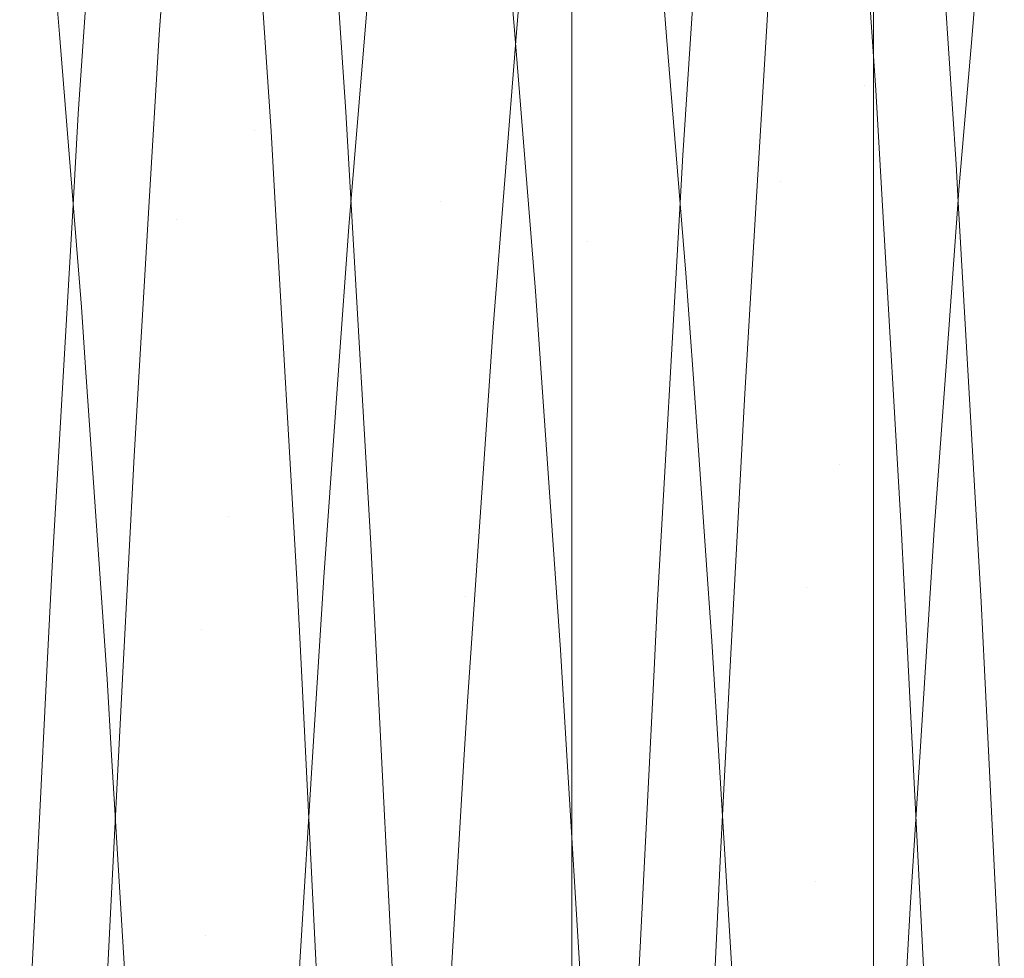
# Model space of a CAD drawing. Units: inches. Extents: x -1.3 to 0.85, y -1.01 to 0.99.
# Drawn here: x 0.68 to 0.76, y 0.64 to 0.71 of the extents above; entities that cross this region are included whole.
import ezdxf

# ---------------------------------------------------------------- set-up
doc = ezdxf.new("R2010")
doc.units = ezdxf.units.IN
doc.header["$MEASUREMENT"] = 0
doc.layers.add('Part', color=7, linetype='Continuous', lineweight=5)

msp = doc.modelspace()

# ---------------------------------------------------------------- linework, layer by layer
at = {"layer": 'Part', "color": 7, "lineweight": 5}
for points in [[(0.641344, 0.993625, -0.164716), (0.641344, -1.006375, -0.164716), (0.825946, -1.006375, -0.418337), (0.825946, 0.993625, -0.418337)], [(0.754115, 0.993625, -1.158649), (0.754115, -1.006375, -1.158649), (0.72967, -1.006375, -1.158649), (0.72967, 0.993625, -1.158649)]]:
    msp.add_3dface(points, dxfattribs=at)
for points, invisible_edges in [([(0.701855, 0.993625, -1.155515), (0.701855, -1.006375, -1.155515), (0.675434, -1.006375, -1.14627), (0.675434, 0.993625, -1.14627)], 5), ([(0.72967, 0.993625, -1.158649), (0.72967, -1.006375, -1.158649), (0.701855, -1.006375, -1.155515), (0.701855, 0.993625, -1.155515)], 4), ([(0.757997, 0.993625, -1.15916), (0.757997, -1.006375, -1.15916), (0.754115, -1.006375, -1.158649), (0.754115, 0.993625, -1.158649)], 1), ([(0.761615, 0.993625, -1.160658), (0.761615, -1.006375, -1.160658), (0.757997, -1.006375, -1.15916), (0.757997, 0.993625, -1.15916)], 5), ([(0.764721, 0.993625, -1.163042), (0.764721, -1.006375, -1.163042), (0.761615, -1.006375, -1.160658), (0.761615, 0.993625, -1.160658)], 5), ([(0.767105, 0.993625, -1.166149), (0.767105, -1.006375, -1.166149), (0.764721, -1.006375, -1.163042), (0.764721, 0.993625, -1.163042)], 5), ([(0.753371, 0.706669, -0.782264), (0.755304, 0.731658, -0.806939), (0.746698, 0.729159, -0.785893)], 11), ([(0.762077, 0.710462, -0.804587), (0.755304, 0.731658, -0.806939), (0.753371, 0.706669, -0.782264)], 11), ([(0.762077, 0.710462, -0.804587), (0.762994, 0.721215, -0.815205), (0.755304, 0.731658, -0.806939)], 10), ([(0.762994, 0.721215, -0.815205), (0.774394, 0.711081, -0.803947), (0.776229, 0.730591, -0.828713)], 9), ([(0.681964, 0.697112, -0.775493), (0.689654, 0.704363, -0.764321), (0.691343, 0.72951, -0.785616)], 9), ([(0.691343, 0.72951, -0.785616), (0.684008, 0.724962, -0.799076), (0.681964, 0.697112, -0.775493)], 11), ([(0.691343, 0.72951, -0.785616), (0.689654, 0.704363, -0.764321), (0.69621, 0.710795, -0.768726)], 10), ([(0.69621, 0.710795, -0.768726), (0.697489, 0.729253, -0.785845), (0.691343, 0.72951, -0.785616)], 10), ([(0.6976, 0.695843, -1.018154), (0.695551, 0.723961, -0.994838), (0.703513, 0.729606, -1.00732)], 11), ([(0.703513, 0.729606, -1.00732), (0.705289, 0.702977, -1.0294), (0.6976, 0.695843, -1.018154)], 10), ([(0.703513, 0.729606, -1.00732), (0.709665, 0.729581, -1.007297), (0.711345, 0.704527, -1.028405)], 9), ([(0.711345, 0.704527, -1.028405), (0.705289, 0.702977, -1.0294), (0.703513, 0.729606, -1.00732)], 9), ([(0.719034, 0.697262, -1.017242), (0.711345, 0.704527, -1.028405), (0.709665, 0.729581, -1.007297)], 9), ([(0.709665, 0.729581, -1.007297), (0.717051, 0.724349, -0.994421), (0.719034, 0.697262, -1.017242)], 11), ([(0.740559, 0.729755, -0.785341), (0.733027, 0.722533, -0.796488), (0.730971, 0.694046, -0.773557)], 11), ([(0.730971, 0.694046, -0.773557), (0.73866, 0.701014, -0.762207), (0.740559, 0.729755, -0.785341)], 9), ([(0.740559, 0.729755, -0.785341), (0.73866, 0.701014, -0.762207), (0.745682, 0.714803, -0.771717)], 10), ([(0.754296, 0.706294, -1.027238), (0.75273, 0.729391, -1.007096), (0.758873, 0.729903, -1.007673)], 10), ([(0.758873, 0.729903, -1.007673), (0.760819, 0.700279, -1.031074), (0.754296, 0.706294, -1.027238)], 10), ([(0.758873, 0.729903, -1.007673), (0.766509, 0.721237, -0.997675), (0.768508, 0.693373, -1.019686)], 11), ([(0.768508, 0.693373, -1.019686), (0.760819, 0.700279, -1.031074), (0.758873, 0.729903, -1.007673)], 9), ([(0.697489, 0.729253, -0.785845), (0.69621, 0.710795, -0.768726), (0.7039, 0.703, -0.779525)], 10), ([(0.7039, 0.703, -0.779525), (0.705855, 0.728845, -0.803496), (0.697489, 0.729253, -0.785845)], 11), ([(0.712868, 0.710541, -0.804548), (0.705855, 0.728845, -0.803496), (0.7039, 0.703, -0.779525)], 11), ([(0.712868, 0.710541, -0.804548), (0.713545, 0.718663, -0.812081), (0.705855, 0.728845, -0.803496)], 10), ([(0.746606, 0.698879, -1.016174), (0.744572, 0.726347, -0.992221), (0.75273, 0.729391, -1.007096)], 11), ([(0.746698, 0.729159, -0.785893), (0.745682, 0.714803, -0.771717), (0.753371, 0.706669, -0.782264)], 10), ([(0.75273, 0.729391, -1.007096), (0.754296, 0.706294, -1.027238), (0.746606, 0.698879, -1.016174)], 10), ([(0.737351, 0.710656, -0.988375), (0.736882, 0.716395, -0.98337), (0.744572, 0.726347, -0.992221)], 10), ([(0.737351, 0.710656, -0.988375), (0.744572, 0.726347, -0.992221), (0.746606, 0.698879, -1.016174)], 11), ([(0.688134, 0.710834, -0.988561), (0.687862, 0.714229, -0.985746), (0.695551, 0.723961, -0.994838)], 10), ([(0.688134, 0.710834, -0.988561), (0.695551, 0.723961, -0.994838), (0.6976, 0.695843, -1.018154)], 11), ([(0.719034, 0.697262, -1.017242), (0.717051, 0.724349, -0.994421), (0.725044, 0.710813, -0.988542)], 11), ([(0.717051, 0.724349, -0.994421), (0.72474, 0.714582, -0.985367), (0.725044, 0.710813, -0.988542)], 9), ([(0.730971, 0.694046, -0.773557), (0.733027, 0.722533, -0.796488), (0.72518, 0.710957, -0.804129)], 11), ([(0.733027, 0.722533, -0.796488), (0.725337, 0.712933, -0.80572), (0.72518, 0.710957, -0.804129)], 9), ([(0.762994, 0.721215, -0.815205), (0.762077, 0.710462, -0.804587), (0.774394, 0.711081, -0.803947)], 10), ([(0.725337, 0.712933, -0.80572), (0.713545, 0.718663, -0.812081), (0.712868, 0.710541, -0.804548)], 9), ([(0.687862, 0.714229, -0.985746), (0.675836, 0.710614, -0.988344), (0.675285, 0.7173, -0.982341)], 9), ([(0.72474, 0.714582, -0.985367), (0.736882, 0.716395, -0.98337), (0.737351, 0.710656, -0.988375)], 9), ([(0.737351, 0.710656, -0.988375), (0.725044, 0.710813, -0.988542), (0.72474, 0.714582, -0.985367)], 9), ([(0.73866, 0.701014, -0.762207), (0.74459, 0.696753, -0.761072), (0.745682, 0.714803, -0.771717)], 9), ([(0.753371, 0.706669, -0.782264), (0.745682, 0.714803, -0.771717), (0.74459, 0.696753, -0.761072)], 9), ([(0.687862, 0.714229, -0.985746), (0.688134, 0.710834, -0.988561), (0.675836, 0.710614, -0.988344)], 10), ([(0.712868, 0.710541, -0.804548), (0.72518, 0.710957, -0.804129), (0.725337, 0.712933, -0.80572)], 9), ([(0.677251, 0.693451, -1.003752), (0.675836, 0.710614, -0.988344), (0.688134, 0.710834, -0.988561)], 10), ([(0.688134, 0.710834, -0.988561), (0.68991, 0.688709, -1.006907), (0.677251, 0.693451, -1.003752)], 10), ([(0.6976, 0.695843, -1.018154), (0.68991, 0.688709, -1.006907), (0.688134, 0.710834, -0.988561)], 9), ([(0.689654, 0.704363, -0.764321), (0.69538, 0.696802, -0.761062), (0.69621, 0.710795, -0.768726)], 9), ([(0.7039, 0.703, -0.779525), (0.69621, 0.710795, -0.768726), (0.69538, 0.696802, -0.761062)], 9), ([(0.7039, 0.703, -0.779525), (0.711589, 0.695205, -0.790324), (0.712868, 0.710541, -0.804548)], 9), ([(0.72518, 0.710957, -0.804129), (0.712868, 0.710541, -0.804548), (0.711589, 0.695205, -0.790324)], 9), ([(0.711589, 0.695205, -0.790324), (0.723281, 0.687078, -0.784908), (0.72518, 0.710957, -0.804129)], 9), ([(0.725044, 0.710813, -0.988542), (0.726724, 0.689997, -1.006079), (0.719034, 0.697262, -1.017242)], 10), ([(0.72518, 0.710957, -0.804129), (0.723281, 0.687078, -0.784908), (0.730971, 0.694046, -0.773557)], 10), ([(0.725044, 0.710813, -0.988542), (0.737351, 0.710656, -0.988375), (0.738917, 0.691465, -1.00511)], 9), ([(0.738917, 0.691465, -1.00511), (0.726724, 0.689997, -1.006079), (0.725044, 0.710813, -0.988542)], 9), ([(0.746606, 0.698879, -1.016174), (0.738917, 0.691465, -1.00511), (0.737351, 0.710656, -0.988375)], 9), ([(0.753371, 0.706669, -0.782264), (0.761061, 0.698535, -0.79281), (0.762077, 0.710462, -0.804587)], 9), ([(0.774355, 0.710664, -0.803417), (0.762077, 0.710462, -0.804587), (0.761061, 0.698535, -0.79281)], 9), ([(0.761061, 0.698535, -0.79281), (0.772288, 0.684251, -0.783221), (0.774355, 0.710664, -0.803417)], 9), ([(0.774355, 0.710664, -0.803417), (0.774394, 0.711081, -0.803947), (0.762077, 0.710462, -0.804587)], 10), ([(0.74459, 0.696753, -0.761072), (0.75134, 0.675924, -0.764131), (0.753371, 0.706669, -0.782264)], 11), ([(0.753371, 0.706669, -0.782264), (0.75134, 0.675924, -0.764131), (0.759969, 0.683538, -0.783965)], 11), ([(0.759969, 0.683538, -0.783965), (0.761061, 0.698535, -0.79281), (0.753371, 0.706669, -0.782264)], 10), ([(0.746606, 0.698879, -1.016174), (0.754296, 0.706294, -1.027238), (0.75484, 0.696923, -1.031911)], 9), ([(0.75484, 0.696923, -1.031911), (0.754296, 0.706294, -1.027238), (0.760819, 0.700279, -1.031074)], 10), ([(0.68923, 0.697004, -0.760785), (0.689654, 0.704363, -0.764321), (0.681964, 0.697112, -0.775493)], 10), ([(0.689654, 0.704363, -0.764321), (0.68923, 0.697004, -0.760785), (0.69538, 0.696802, -0.761062)], 10), ([(0.705289, 0.702977, -1.0294), (0.711345, 0.704527, -1.028405), (0.711779, 0.697008, -1.032064)], 9), ([(0.711779, 0.697008, -1.032064), (0.711345, 0.704527, -1.028405), (0.719034, 0.697262, -1.017242)], 10), ([(0.70187, 0.671697, -0.762379), (0.7039, 0.703, -0.779525), (0.69538, 0.696802, -0.761062)], 11), ([(0.6976, 0.695843, -1.018154), (0.705289, 0.702977, -1.0294), (0.705628, 0.697069, -1.032164)], 9), ([(0.710758, 0.683579, -0.783956), (0.7039, 0.703, -0.779525), (0.70187, 0.671697, -0.762379)], 11), ([(0.710758, 0.683579, -0.783956), (0.711589, 0.695205, -0.790324), (0.7039, 0.703, -0.779525)], 10), ([(0.711779, 0.697008, -1.032064), (0.705628, 0.697069, -1.032164), (0.705289, 0.702977, -1.0294)], 9), ([(0.738442, 0.697167, -0.760475), (0.73866, 0.701014, -0.762207), (0.730971, 0.694046, -0.773557)], 10), ([(0.73866, 0.701014, -0.762207), (0.738442, 0.697167, -0.760475), (0.74459, 0.696753, -0.761072)], 10), ([(0.760819, 0.700279, -1.031074), (0.760993, 0.697209, -1.03245), (0.75484, 0.696923, -1.031911)], 10), ([(0.760993, 0.697209, -1.03245), (0.760819, 0.700279, -1.031074), (0.768508, 0.693373, -1.019686)], 10), ([(0.739461, 0.683679, -1.008992), (0.738917, 0.691465, -1.00511), (0.746606, 0.698879, -1.016174)], 10), ([(0.739461, 0.683679, -1.008992), (0.746606, 0.698879, -1.016174), (0.748694, 0.665989, -1.032575)], 11), ([(0.748694, 0.665989, -1.032575), (0.746606, 0.698879, -1.016174), (0.75484, 0.696923, -1.031911)], 11), ([(0.772288, 0.684251, -0.783221), (0.761061, 0.698535, -0.79281), (0.759969, 0.683538, -0.783965)], 9), ([(0.68923, 0.697004, -0.760785), (0.681964, 0.697112, -0.775493), (0.67988, 0.664002, -0.759582)], 11), ([(0.67988, 0.664002, -0.759582), (0.68757, 0.668194, -0.746941), (0.68923, 0.697004, -0.760785)], 9), ([(0.68923, 0.697004, -0.760785), (0.68757, 0.668194, -0.746941), (0.69418, 0.6766, -0.749996)], 10), ([(0.69418, 0.6766, -0.749996), (0.69538, 0.696802, -0.761062), (0.68923, 0.697004, -0.760785)], 10), ([(0.69538, 0.696802, -0.761062), (0.69418, 0.6766, -0.749996), (0.70187, 0.671697, -0.762379)], 10), ([(0.699681, 0.662583, -1.033712), (0.6976, 0.695843, -1.018154), (0.705628, 0.697069, -1.032164)], 11), ([(0.705628, 0.697069, -1.032164), (0.707371, 0.666644, -1.046397), (0.699681, 0.662583, -1.033712)], 10), ([(0.705628, 0.697069, -1.032164), (0.711779, 0.697008, -1.032064), (0.713368, 0.66951, -1.045449)], 9), ([(0.713368, 0.66951, -1.045449), (0.707371, 0.666644, -1.046397), (0.705628, 0.697069, -1.032164)], 9), ([(0.711779, 0.697008, -1.032064), (0.719034, 0.697262, -1.017242), (0.721058, 0.665206, -1.032845)], 11), ([(0.721058, 0.665206, -1.032845), (0.713368, 0.66951, -1.045449), (0.711779, 0.697008, -1.032064)], 9), ([(0.721058, 0.665206, -1.032845), (0.719034, 0.697262, -1.017242), (0.727158, 0.68375, -1.00912)], 11), ([(0.719034, 0.697262, -1.017242), (0.726724, 0.689997, -1.006079), (0.727158, 0.68375, -1.00912)], 9), ([(0.728894, 0.660585, -0.758496), (0.736583, 0.664461, -0.745754), (0.738442, 0.697167, -0.760475)], 9), ([(0.738442, 0.697167, -0.760475), (0.730971, 0.694046, -0.773557), (0.728894, 0.660585, -0.758496)], 11), ([(0.743651, 0.681217, -0.751909), (0.738442, 0.697167, -0.760475), (0.736583, 0.664461, -0.745754)], 9), ([(0.743651, 0.681217, -0.751909), (0.74459, 0.696753, -0.761072), (0.738442, 0.697167, -0.760475)], 10), ([(0.75484, 0.696923, -1.031911), (0.756383, 0.670365, -1.045154), (0.748694, 0.665989, -1.032575)], 10), ([(0.756383, 0.670365, -1.045154), (0.75484, 0.696923, -1.031911), (0.760993, 0.697209, -1.03245)], 10), ([(0.760993, 0.697209, -1.03245), (0.762834, 0.664788, -1.046979), (0.756383, 0.670365, -1.045154)], 10), ([(0.770523, 0.660884, -1.034245), (0.762834, 0.664788, -1.046979), (0.760993, 0.697209, -1.03245)], 9), ([(0.760993, 0.697209, -1.03245), (0.768508, 0.693373, -1.019686), (0.770523, 0.660884, -1.034245)], 11), ([(0.74459, 0.696753, -0.761072), (0.743651, 0.681217, -0.751909), (0.75134, 0.675924, -0.764131)], 10), ([(0.690249, 0.6838, -1.009203), (0.68991, 0.688709, -1.006907), (0.6976, 0.695843, -1.018154)], 10), ([(0.690249, 0.6838, -1.009203), (0.6976, 0.695843, -1.018154), (0.699681, 0.662583, -1.033712)], 11), ([(0.723281, 0.687078, -0.784908), (0.711589, 0.695205, -0.790324), (0.710758, 0.683579, -0.783956)], 9), ([(0.728894, 0.660585, -0.758496), (0.730971, 0.694046, -0.773557), (0.723063, 0.683882, -0.783469)], 11), ([(0.730971, 0.694046, -0.773557), (0.723281, 0.687078, -0.784908), (0.723063, 0.683882, -0.783469)], 9), ([(0.68991, 0.688709, -1.006907), (0.677946, 0.683624, -1.008927), (0.677251, 0.693451, -1.003752)], 9), ([(0.726724, 0.689997, -1.006079), (0.738917, 0.691465, -1.00511), (0.739461, 0.683679, -1.008992)], 9), ([(0.739461, 0.683679, -1.008992), (0.727158, 0.68375, -1.00912), (0.726724, 0.689997, -1.006079)], 9), ([(0.68991, 0.688709, -1.006907), (0.690249, 0.6838, -1.009203), (0.677946, 0.683624, -1.008927)], 10), ([(0.710758, 0.683579, -0.783956), (0.723063, 0.683882, -0.783469), (0.723281, 0.687078, -0.784908)], 9), ([(0.770219, 0.653593, -0.770332), (0.772273, 0.684035, -0.78313), (0.75903, 0.67063, -0.776352)], 10), ([(0.772273, 0.684035, -0.78313), (0.759969, 0.683538, -0.783965), (0.75903, 0.67063, -0.776352)], 9), ([(0.759969, 0.683538, -0.783965), (0.772273, 0.684035, -0.78313), (0.772288, 0.684251, -0.783221)], 9), ([(0.679279, 0.664796, -1.018842), (0.677946, 0.683624, -1.008927), (0.690249, 0.6838, -1.009203)], 10), ([(0.690249, 0.6838, -1.009203), (0.691992, 0.658522, -1.021028), (0.679279, 0.664796, -1.018842)], 10), ([(0.699681, 0.662583, -1.033712), (0.691992, 0.658522, -1.021028), (0.690249, 0.6838, -1.009203)], 9), ([(0.70187, 0.671697, -0.762379), (0.709559, 0.666794, -0.774762), (0.710758, 0.683579, -0.783956)], 9), ([(0.723063, 0.683882, -0.783469), (0.710758, 0.683579, -0.783956), (0.709559, 0.666794, -0.774762)], 9), ([(0.709559, 0.666794, -0.774762), (0.721204, 0.656708, -0.771238), (0.723063, 0.683882, -0.783469)], 9), ([(0.727158, 0.68375, -1.00912), (0.728747, 0.660903, -1.020241), (0.721058, 0.665206, -1.032845)], 10), ([(0.723063, 0.683882, -0.783469), (0.721204, 0.656708, -0.771238), (0.728894, 0.660585, -0.758496)], 10), ([(0.728747, 0.660903, -1.020241), (0.727158, 0.68375, -1.00912), (0.739461, 0.683679, -1.008992)], 10), ([(0.739461, 0.683679, -1.008992), (0.741004, 0.661613, -1.019996), (0.728747, 0.660903, -1.020241)], 10), ([(0.748694, 0.665989, -1.032575), (0.741004, 0.661613, -1.019996), (0.739461, 0.683679, -1.008992)], 9), ([(0.75134, 0.675924, -0.764131), (0.75903, 0.67063, -0.776352), (0.759969, 0.683538, -0.783965)], 9), ([(0.736583, 0.664461, -0.745754), (0.742482, 0.659065, -0.745386), (0.743651, 0.681217, -0.751909)], 9), ([(0.75134, 0.675924, -0.764131), (0.743651, 0.681217, -0.751909), (0.742482, 0.659065, -0.745386)], 9), ([(0.693271, 0.65909, -0.745429), (0.69418, 0.6766, -0.749996), (0.68757, 0.668194, -0.746941)], 10), ([(0.70187, 0.671697, -0.762379), (0.69418, 0.6766, -0.749996), (0.693271, 0.65909, -0.745429)], 9), ([(0.742482, 0.659065, -0.745386), (0.749394, 0.642159, -0.754188), (0.75134, 0.675924, -0.764131)], 11), ([(0.75134, 0.675924, -0.764131), (0.749394, 0.642159, -0.754188), (0.757861, 0.652224, -0.770932)], 11), ([(0.757861, 0.652224, -0.770932), (0.75903, 0.67063, -0.776352), (0.75134, 0.675924, -0.764131)], 10), ([(0.699946, 0.637773, -0.753532), (0.70187, 0.671697, -0.762379), (0.693271, 0.65909, -0.745429)], 11), ([(0.70865, 0.652245, -0.770968), (0.70187, 0.671697, -0.762379), (0.699946, 0.637773, -0.753532)], 11), ([(0.70865, 0.652245, -0.770968), (0.709559, 0.666794, -0.774762), (0.70187, 0.671697, -0.762379)], 10), ([(0.75903, 0.67063, -0.776352), (0.757861, 0.652224, -0.770932), (0.770219, 0.653593, -0.770332)], 10), ([(0.748694, 0.665989, -1.032575), (0.756383, 0.670365, -1.045154), (0.75695, 0.659173, -1.047539)], 9), ([(0.75695, 0.659173, -1.047539), (0.756383, 0.670365, -1.045154), (0.762834, 0.664788, -1.046979)], 10), ([(0.707371, 0.666644, -1.046397), (0.713368, 0.66951, -1.045449), (0.71389, 0.659193, -1.047626)], 9), ([(0.71389, 0.659193, -1.047626), (0.713368, 0.66951, -1.045449), (0.721058, 0.665206, -1.032845)], 10), ([(0.687118, 0.659214, -0.74516), (0.68757, 0.668194, -0.746941), (0.67988, 0.664002, -0.759582)], 10), ([(0.68757, 0.668194, -0.746941), (0.687118, 0.659214, -0.74516), (0.693271, 0.65909, -0.745429)], 10), ([(0.699681, 0.662583, -1.033712), (0.707371, 0.666644, -1.046397), (0.707741, 0.659244, -1.047786)], 9), ([(0.71389, 0.659193, -1.047626), (0.707741, 0.659244, -1.047786), (0.707371, 0.666644, -1.046397)], 9), ([(0.709559, 0.666794, -0.774762), (0.70865, 0.652245, -0.770968), (0.721204, 0.656708, -0.771238)], 10), ([(0.741571, 0.652314, -1.021977), (0.741004, 0.661613, -1.019996), (0.748694, 0.665989, -1.032575)], 10), ([(0.741571, 0.652314, -1.021977), (0.748694, 0.665989, -1.032575), (0.750636, 0.630884, -1.040056)], 11), ([(0.750636, 0.630884, -1.040056), (0.748694, 0.665989, -1.032575), (0.75695, 0.659173, -1.047539)], 11), ([(0.71389, 0.659193, -1.047626), (0.721058, 0.665206, -1.032845), (0.722941, 0.631139, -1.040034)], 11), ([(0.722941, 0.631139, -1.040034), (0.721058, 0.665206, -1.032845), (0.729269, 0.652331, -1.02205)], 11), ([(0.721058, 0.665206, -1.032845), (0.728747, 0.660903, -1.020241), (0.729269, 0.652331, -1.02205)], 9), ([(0.680055, 0.652269, -1.021895), (0.679279, 0.664796, -1.018842), (0.691992, 0.658522, -1.021028)], 10), ([(0.736326, 0.659287, -0.744859), (0.736583, 0.664461, -0.745754), (0.728894, 0.660585, -0.758496)], 10), ([(0.736583, 0.664461, -0.745754), (0.736326, 0.659287, -0.744859), (0.742482, 0.659065, -0.745386)], 10), ([(0.762834, 0.664788, -1.046979), (0.763108, 0.659282, -1.047964), (0.75695, 0.659173, -1.047539)], 10), ([(0.763108, 0.659282, -1.047964), (0.762834, 0.664788, -1.046979), (0.770523, 0.660884, -1.034245)], 10), ([(0.687118, 0.659214, -0.74516), (0.67988, 0.664002, -0.759582), (0.677951, 0.628875, -0.752619)], 11), ([(0.692362, 0.652374, -1.022182), (0.691992, 0.658522, -1.021028), (0.699681, 0.662583, -1.033712)], 10), ([(0.692362, 0.652374, -1.022182), (0.699681, 0.662583, -1.033712), (0.7016, 0.627447, -1.040308)], 11), ([(0.7016, 0.627447, -1.040308), (0.699681, 0.662583, -1.033712), (0.707741, 0.659244, -1.047786)], 11), ([(0.729269, 0.652331, -1.02205), (0.728747, 0.660903, -1.020241), (0.741004, 0.661613, -1.019996)], 10), ([(0.741004, 0.661613, -1.019996), (0.741571, 0.652314, -1.021977), (0.729269, 0.652331, -1.02205)], 10), ([(0.763108, 0.659282, -1.047964), (0.770523, 0.660884, -1.034245), (0.772377, 0.626787, -1.040347)], 11), ([(0.726989, 0.625445, -0.752416), (0.728894, 0.660585, -0.758496), (0.720948, 0.65241, -0.770494)], 11), ([(0.728894, 0.660585, -0.758496), (0.721204, 0.656708, -0.771238), (0.720948, 0.65241, -0.770494)], 9), ([(0.736326, 0.659287, -0.744859), (0.728894, 0.660585, -0.758496), (0.726989, 0.625445, -0.752416)], 11), ([(0.726989, 0.625445, -0.752416), (0.734679, 0.626075, -0.739112), (0.736326, 0.659287, -0.744859)], 9), ([(0.741704, 0.644334, -0.741048), (0.736326, 0.659287, -0.744859), (0.734679, 0.626075, -0.739112)], 9), ([(0.741704, 0.644334, -0.741048), (0.742482, 0.659065, -0.745386), (0.736326, 0.659287, -0.744859)], 10), ([(0.758326, 0.632017, -1.053326), (0.75695, 0.659173, -1.047539), (0.763108, 0.659282, -1.047964)], 10), ([(0.763108, 0.659282, -1.047964), (0.764687, 0.627541, -1.053644), (0.758326, 0.632017, -1.053326)], 10), ([(0.772377, 0.626787, -1.040347), (0.764687, 0.627541, -1.053644), (0.763108, 0.659282, -1.047964)], 9), ([(0.677951, 0.628875, -0.752619), (0.685641, 0.629822, -0.739334), (0.687118, 0.659214, -0.74516)], 9), ([(0.691992, 0.658522, -1.021028), (0.692362, 0.652374, -1.022182), (0.680055, 0.652269, -1.021895)], 10), ([(0.687118, 0.659214, -0.74516), (0.685641, 0.629822, -0.739334), (0.692257, 0.639543, -0.740331)], 10), ([(0.692257, 0.639543, -0.740331), (0.693271, 0.65909, -0.745429), (0.687118, 0.659214, -0.74516)], 10), ([(0.693271, 0.65909, -0.745429), (0.692257, 0.639543, -0.740331), (0.699946, 0.637773, -0.753532)], 10), ([(0.707741, 0.659244, -1.047786), (0.709289, 0.628262, -1.053601), (0.7016, 0.627447, -1.040308)], 10), ([(0.707741, 0.659244, -1.047786), (0.71389, 0.659193, -1.047626), (0.715251, 0.632296, -1.053302)], 9), ([(0.715251, 0.632296, -1.053302), (0.709289, 0.628262, -1.053601), (0.707741, 0.659244, -1.047786)], 9), ([(0.722941, 0.631139, -1.040034), (0.715251, 0.632296, -1.053302), (0.71389, 0.659193, -1.047626)], 9), ([(0.742482, 0.659065, -0.745386), (0.741704, 0.644334, -0.741048), (0.749394, 0.642159, -0.754188)], 10), ([(0.75695, 0.659173, -1.047539), (0.758326, 0.632017, -1.053326), (0.750636, 0.630884, -1.040056)], 10), ([(0.70865, 0.652245, -0.770968), (0.720948, 0.65241, -0.770494), (0.721204, 0.656708, -0.771238)], 9), ([(0.757861, 0.652224, -0.770932), (0.770153, 0.65247, -0.770166), (0.770219, 0.653593, -0.770332)], 9), ([(0.68119, 0.63395, -1.026359), (0.680055, 0.652269, -1.021895), (0.692362, 0.652374, -1.022182)], 10), ([(0.692362, 0.652374, -1.022182), (0.693911, 0.626632, -1.027014), (0.68119, 0.63395, -1.026359)], 10), ([(0.7016, 0.627447, -1.040308), (0.693911, 0.626632, -1.027014), (0.692362, 0.652374, -1.022182)], 9), ([(0.699946, 0.637773, -0.753532), (0.707636, 0.636004, -0.766732), (0.70865, 0.652245, -0.770968)], 9), ([(0.720948, 0.65241, -0.770494), (0.70865, 0.652245, -0.770968), (0.707636, 0.636004, -0.766732)], 9), ([(0.707636, 0.636004, -0.766732), (0.7193, 0.624815, -0.765719), (0.720948, 0.65241, -0.770494)], 9), ([(0.720948, 0.65241, -0.770494), (0.7193, 0.624815, -0.765719), (0.726989, 0.625445, -0.752416)], 10), ([(0.729269, 0.652331, -1.02205), (0.73063, 0.629983, -1.026765), (0.722941, 0.631139, -1.040034)], 10), ([(0.73063, 0.629983, -1.026765), (0.729269, 0.652331, -1.02205), (0.741571, 0.652314, -1.021977)], 10), ([(0.741571, 0.652314, -1.021977), (0.742947, 0.629752, -1.026785), (0.73063, 0.629983, -1.026765)], 10), ([(0.750636, 0.630884, -1.040056), (0.742947, 0.629752, -1.026785), (0.741571, 0.652314, -1.021977)], 9), ([(0.749394, 0.642159, -0.754188), (0.757083, 0.639985, -0.767328), (0.757861, 0.652224, -0.770932)], 9), ([(0.768341, 0.621717, -0.765609), (0.770153, 0.65247, -0.770166), (0.757083, 0.639985, -0.767328)], 10), ([(0.770153, 0.65247, -0.770166), (0.757861, 0.652224, -0.770932), (0.757083, 0.639985, -0.767328)], 9), ([(0.734679, 0.626075, -0.739112), (0.740497, 0.618582, -0.73986), (0.741704, 0.644334, -0.741048)], 9), ([(0.749394, 0.642159, -0.754188), (0.741704, 0.644334, -0.741048), (0.740497, 0.618582, -0.73986)], 9), ([(0.740497, 0.618582, -0.73986), (0.747659, 0.60829, -0.752625), (0.749394, 0.642159, -0.754188)], 11), ([(0.749394, 0.642159, -0.754188), (0.747659, 0.60829, -0.752625), (0.755876, 0.61859, -0.766341)], 11), ([(0.755876, 0.61859, -0.766341), (0.757083, 0.639985, -0.767328), (0.749394, 0.642159, -0.754188)], 10), ([(0.69128, 0.618608, -0.740006), (0.692257, 0.639543, -0.740331), (0.685641, 0.629822, -0.739334)], 10), ([(0.699946, 0.637773, -0.753532), (0.692257, 0.639543, -0.740331), (0.69128, 0.618608, -0.740006)], 9), ([(0.757083, 0.639985, -0.767328), (0.755876, 0.61859, -0.766341), (0.768341, 0.621717, -0.765609)], 10), ([(0.69128, 0.618608, -0.740006), (0.698221, 0.603927, -0.753006), (0.699946, 0.637773, -0.753532)], 11), ([(0.699946, 0.637773, -0.753532), (0.698221, 0.603927, -0.753006), (0.706659, 0.618611, -0.766462)], 11), ([(0.706659, 0.618611, -0.766462), (0.707636, 0.636004, -0.766732), (0.699946, 0.637773, -0.753532)], 10), ([(0.707636, 0.636004, -0.766732), (0.706659, 0.618611, -0.766462), (0.7193, 0.624815, -0.765719)], 10)]:
    msp.add_3dface(points, dxfattribs=dict(at, invisible_edges=invisible_edges))

doc.saveas('drawing.dxf')
